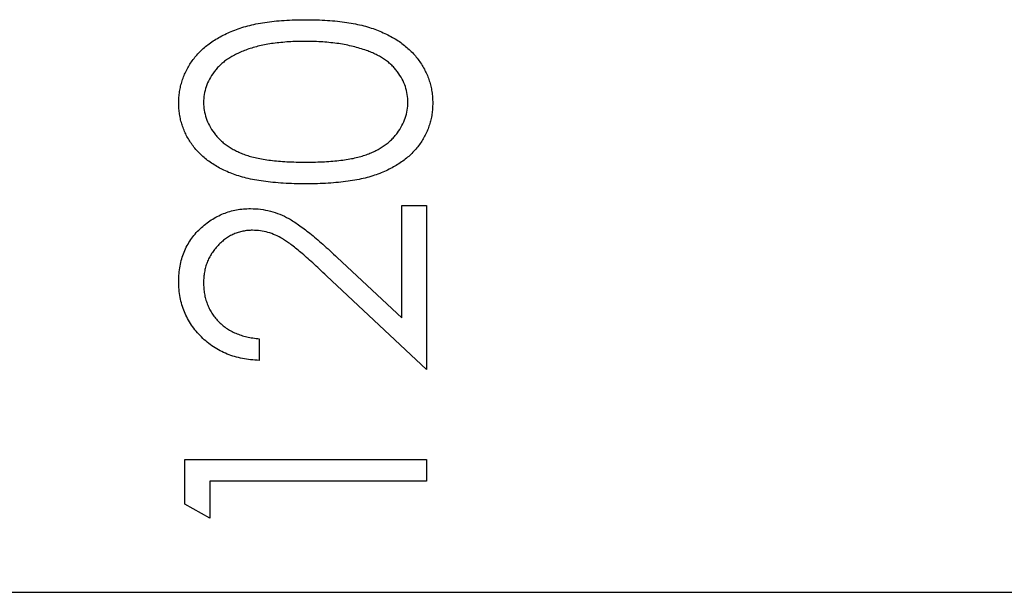
# Model space of a CAD drawing. Units: inches. Extents: x 399.4 to 459.9, y -56.6 to -27.1.
# Drawn here: x 419.8 to 420.2, y -53.1 to -52.8 of the extents above; entities that cross this region are included whole.
import ezdxf

# ---------------------------------------------------------------- set-up
doc = ezdxf.new("R2010")
doc.units = ezdxf.units.IN
doc.header["$LTSCALE"] = 1.27
doc.header["$MEASUREMENT"] = 0
doc.layers.get('0').update_dxf_attribs({"linetype": 'CONTINUOUS'})

msp = doc.modelspace()

# ---------------------------------------------------------------- linework, layer by layer
at = {"extrusion": (0, 1, 2.22045e-16)}
for p, q in [((419.95111, -52.96776), (419.95111, -52.91928)), ((419.95111, -52.91928), (419.96179, -52.91928)), ((419.96179, -52.91928), (419.96179, -52.99006)), ((419.92329, -52.94169), (419.95111, -52.96776)), ((419.96179, -52.99006), (419.91868, -52.94966)), ((419.88968, -52.97671), (419.88968, -52.98606)), ((419.85763, -53.04805), (419.85763, -53.02879)), ((419.85763, -53.02879), (419.96179, -53.02879)), ((419.96179, -53.02879), (419.96179, -53.03814)), ((419.86831, -53.03814), (419.86831, -53.05416)), ((419.96179, -53.03814), (419.86831, -53.03814)), ((419.86831, -53.05416), (419.85763, -53.04805)), ((419.47179, -53.08608), (420.86179, -53.08608))]:
    msp.add_line(p, q, dxfattribs=at)
for points, knots in [([(419.85496, -52.87511), (419.85497, -52.87428), (419.85498, -52.87345), (419.85504, -52.87262), (419.8551, -52.87181), (419.85521, -52.87099), (419.85533, -52.87018), (419.85545, -52.86939), (419.85559, -52.8686), (419.85577, -52.86782), (419.85595, -52.86704), (419.85617, -52.86627), (419.85642, -52.86551), (419.85666, -52.86475), (419.85692, -52.86399), (419.85723, -52.86325), (419.85754, -52.86251), (419.85789, -52.86178), (419.85825, -52.86106), (419.85862, -52.86034), (419.859, -52.85961), (419.85942, -52.85891), (419.85985, -52.85821), (419.86031, -52.85752), (419.8608, -52.85685), (419.86129, -52.85617), (419.8618, -52.85551), (419.86234, -52.85487), (419.8629, -52.85421), (419.86349, -52.85358), (419.8641, -52.85297), (419.86471, -52.85235), (419.86534, -52.85176), (419.86599, -52.85119), (419.86667, -52.85061), (419.86738, -52.85006), (419.8681, -52.84952), (419.86884, -52.84898), (419.8696, -52.84845), (419.87038, -52.84796), (419.87119, -52.84744), (419.87202, -52.84696), (419.87286, -52.8465), (419.87372, -52.84603), (419.8746, -52.84559), (419.87549, -52.84516), (419.87642, -52.84472), (419.87737, -52.8443), (419.87833, -52.84391), (419.87933, -52.84351), (419.88035, -52.84314), (419.88137, -52.84281), (419.88247, -52.84245), (419.88357, -52.84212), (419.88469, -52.84182), (419.88586, -52.84152), (419.88705, -52.84125), (419.88824, -52.84101), (419.8895, -52.84076), (419.89076, -52.84054), (419.89204, -52.84034), (419.89338, -52.84014), (419.89473, -52.83997), (419.89608, -52.83982), (419.89752, -52.83967), (419.89896, -52.83954), (419.9004, -52.83945), (419.90192, -52.83935), (419.90343, -52.83928), (419.90495, -52.83924), (419.90655, -52.83919), (419.90815, -52.83917), (419.90975, -52.83915)], [0, 0, 0, 0, 0.033788, 0.033788, 0.033788, 0.067226, 0.067226, 0.067226, 0.099841, 0.099841, 0.099841, 0.132545, 0.132545, 0.132545, 0.16513, 0.16513, 0.16513, 0.198011, 0.198011, 0.198011, 0.23128, 0.23128, 0.23128, 0.265044, 0.265044, 0.265044, 0.299216, 0.299216, 0.299216, 0.334359, 0.334359, 0.334359, 0.369695, 0.369695, 0.369695, 0.406258, 0.406258, 0.406258, 0.443804, 0.443804, 0.443804, 0.482982, 0.482982, 0.482982, 0.523085, 0.523085, 0.523085, 0.565267, 0.565267, 0.565267, 0.609343, 0.609343, 0.609343, 0.656393, 0.656393, 0.656393, 0.705887, 0.705887, 0.705887, 0.758326, 0.758326, 0.758326, 0.813833, 0.813833, 0.813833, 0.872795, 0.872795, 0.872795, 0.934723, 0.934723, 0.934723, 1, 1, 1, 1]), ([(419.90975, -52.83915), (419.91134, -52.83917), (419.91294, -52.83919), (419.91453, -52.83924), (419.91605, -52.83928), (419.91756, -52.83934), (419.91908, -52.83945), (419.92051, -52.83954), (419.92193, -52.83967), (419.92336, -52.83982), (419.9247, -52.83996), (419.92605, -52.84012), (419.92738, -52.84032), (419.92865, -52.84051), (419.92991, -52.84073), (419.93116, -52.84099), (419.93235, -52.84123), (419.93353, -52.8415), (419.93471, -52.8418), (419.93581, -52.84208), (419.9369, -52.84239), (419.93798, -52.84274), (419.93901, -52.84307), (419.94001, -52.84345), (419.94101, -52.84385), (419.94196, -52.84423), (419.9429, -52.84464), (419.94383, -52.84508), (419.94472, -52.8455), (419.94559, -52.84594), (419.94646, -52.84642), (419.94729, -52.84687), (419.94811, -52.84735), (419.94892, -52.84785), (419.9497, -52.84835), (419.95047, -52.84887), (419.95121, -52.84942), (419.95193, -52.84995), (419.95263, -52.85051), (419.9533, -52.85109), (419.95396, -52.85166), (419.9546, -52.85226), (419.95522, -52.85288), (419.95583, -52.85349), (419.95642, -52.85413), (419.95697, -52.85478), (419.95752, -52.85543), (419.95804, -52.8561), (419.95854, -52.85679), (419.95903, -52.85746), (419.9595, -52.85816), (419.95994, -52.85887), (419.96036, -52.85957), (419.96076, -52.86029), (419.96113, -52.86102), (419.96149, -52.86175), (419.96184, -52.86248), (419.96215, -52.86323), (419.96246, -52.86397), (419.96273, -52.86473), (419.96298, -52.86549), (419.96323, -52.86625), (419.96345, -52.86702), (419.96363, -52.8678), (419.96381, -52.86859), (419.96396, -52.86938), (419.96409, -52.87018), (419.96422, -52.87099), (419.96432, -52.87181), (419.96438, -52.87262), (419.96444, -52.87345), (419.96445, -52.87428), (419.96446, -52.87511)], [0, 0, 0, 0, 0.065069, 0.065069, 0.065069, 0.127067, 0.127067, 0.127067, 0.185532, 0.185532, 0.185532, 0.240785, 0.240785, 0.240785, 0.293004, 0.293004, 0.293004, 0.342556, 0.342556, 0.342556, 0.388955, 0.388955, 0.388955, 0.432815, 0.432815, 0.432815, 0.474671, 0.474671, 0.474671, 0.514821, 0.514821, 0.514821, 0.553655, 0.553655, 0.553655, 0.591479, 0.591479, 0.591479, 0.627861, 0.627861, 0.627861, 0.663639, 0.663639, 0.663639, 0.698823, 0.698823, 0.698823, 0.733433, 0.733433, 0.733433, 0.76763, 0.76763, 0.76763, 0.801074, 0.801074, 0.801074, 0.83425, 0.83425, 0.83425, 0.86697, 0.86697, 0.86697, 0.899712, 0.899712, 0.899712, 0.932696, 0.932696, 0.932696, 0.966173, 0.966173, 0.966173, 1, 1, 1, 1]), ([(419.90971, -52.8485), (419.90846, -52.84852), (419.90721, -52.84853), (419.90595, -52.84856), (419.90476, -52.84859), (419.90356, -52.84863), (419.90236, -52.84871), (419.90123, -52.84878), (419.9001, -52.84889), (419.89896, -52.849), (419.89788, -52.84911), (419.8968, -52.84923), (419.89573, -52.84938), (419.8947, -52.84952), (419.89368, -52.84969), (419.89266, -52.84988), (419.8917, -52.85005), (419.89074, -52.85024), (419.88978, -52.85046), (419.88887, -52.85068), (419.88797, -52.85093), (419.88707, -52.85119), (419.88621, -52.85145), (419.88536, -52.85171), (419.88452, -52.85201), (419.88372, -52.85229), (419.88293, -52.85259), (419.88214, -52.85293), (419.8814, -52.85324), (419.88067, -52.85357), (419.87995, -52.85393), (419.87926, -52.85427), (419.87858, -52.85463), (419.87791, -52.85501), (419.87727, -52.85538), (419.87664, -52.85577), (419.87603, -52.85618), (419.87544, -52.85658), (419.87487, -52.85699), (419.87432, -52.85743), (419.87379, -52.85786), (419.87327, -52.85832), (419.87278, -52.85879), (419.87229, -52.85924), (419.87182, -52.85971), (419.87138, -52.86021), (419.87095, -52.86069), (419.87055, -52.86119), (419.87017, -52.86171), (419.86943, -52.86271), (419.86877, -52.86377), (419.86818, -52.86486), (419.86763, -52.8659), (419.86715, -52.86697), (419.86677, -52.86807), (419.86639, -52.86915), (419.8661, -52.87027), (419.86593, -52.87139), (419.86576, -52.87252), (419.8657, -52.87366), (419.86564, -52.87479)], [0, 0, 0, 0, 0.065674, 0.065674, 0.065674, 0.128473, 0.128473, 0.128473, 0.188155, 0.188155, 0.188155, 0.24508, 0.24508, 0.24508, 0.299416, 0.299416, 0.299416, 0.350785, 0.350785, 0.350785, 0.399899, 0.399899, 0.399899, 0.446624, 0.446624, 0.446624, 0.491202, 0.491202, 0.491202, 0.533319, 0.533319, 0.533319, 0.573791, 0.573791, 0.573791, 0.612461, 0.612461, 0.612461, 0.649528, 0.649528, 0.649528, 0.685459, 0.685459, 0.685459, 0.720284, 0.720284, 0.720284, 0.754012, 0.754012, 0.754012, 0.819093, 0.819093, 0.819093, 0.880506, 0.880506, 0.880506, 0.940318, 0.940318, 0.940318, 1, 1, 1, 1]), ([(419.9359, -52.85245), (419.93497, -52.85213), (419.93404, -52.85182), (419.9331, -52.85153), (419.93214, -52.85123), (419.93116, -52.85096), (419.93018, -52.85071), (419.92916, -52.85046), (419.92814, -52.85025), (419.92711, -52.85005), (419.92605, -52.84984), (419.92499, -52.84964), (419.92392, -52.84948), (419.92281, -52.84932), (419.9217, -52.84918), (419.92058, -52.84907), (419.91942, -52.84894), (419.91826, -52.84884), (419.9171, -52.84875), (419.91589, -52.84866), (419.91468, -52.8486), (419.91347, -52.84856), (419.91221, -52.84853), (419.91096, -52.84851), (419.90971, -52.8485)], [0, 0, 0, 0, 0.110588, 0.110588, 0.110588, 0.224542, 0.224542, 0.224542, 0.342503, 0.342503, 0.342503, 0.464324, 0.464324, 0.464324, 0.590756, 0.590756, 0.590756, 0.722227, 0.722227, 0.722227, 0.858843, 0.858843, 0.858843, 1, 1, 1, 1]), ([(419.95378, -52.87479), (419.95373, -52.87364), (419.95368, -52.87249), (419.95351, -52.87135), (419.95334, -52.87022), (419.95305, -52.8691), (419.95267, -52.86801), (419.95229, -52.86691), (419.95182, -52.86583), (419.95128, -52.8648), (419.9507, -52.86371), (419.95004, -52.86268), (419.94931, -52.86169), (419.94894, -52.86118), (419.94854, -52.86069), (419.94813, -52.86021), (419.94771, -52.85973), (419.94727, -52.85927), (419.94681, -52.85883), (419.94634, -52.85838), (419.94584, -52.85795), (419.94533, -52.85754), (419.94481, -52.85712), (419.94427, -52.85671), (419.94372, -52.85633), (419.94316, -52.85594), (419.94258, -52.85557), (419.94199, -52.85522), (419.94137, -52.85486), (419.94074, -52.85452), (419.94009, -52.8542), (419.93943, -52.85387), (419.93875, -52.85356), (419.93807, -52.85328), (419.93735, -52.85298), (419.93662, -52.85272), (419.9359, -52.85245)], [0, 0, 0, 0, 0.112802, 0.112802, 0.112802, 0.225203, 0.225203, 0.225203, 0.339663, 0.339663, 0.339663, 0.459731, 0.459731, 0.459731, 0.521784, 0.521784, 0.521784, 0.583969, 0.583969, 0.583969, 0.64821, 0.64821, 0.64821, 0.71391, 0.71391, 0.71391, 0.781027, 0.781027, 0.781027, 0.851466, 0.851466, 0.851466, 0.924059, 0.924059, 0.924059, 1, 1, 1, 1]), ([(419.90975, -52.90993), (419.90808, -52.90992), (419.90641, -52.90991), (419.90474, -52.90987), (419.90317, -52.90983), (419.9016, -52.90976), (419.90003, -52.90966), (419.89854, -52.90957), (419.89706, -52.90945), (419.89558, -52.90931), (419.8942, -52.90917), (419.89283, -52.90901), (419.89145, -52.90883), (419.89017, -52.90865), (419.88889, -52.90846), (419.88761, -52.90822), (419.88642, -52.908), (419.88524, -52.90774), (419.88406, -52.90745), (419.88297, -52.90718), (419.88188, -52.90689), (419.88081, -52.90655), (419.87981, -52.90624), (419.87882, -52.9059), (419.87785, -52.90553), (419.87692, -52.90518), (419.87601, -52.90479), (419.87511, -52.90438), (419.87424, -52.90399), (419.87339, -52.90357), (419.87255, -52.90311), (419.87174, -52.90267), (419.87095, -52.9022), (419.87017, -52.90171), (419.86941, -52.90123), (419.86866, -52.90074), (419.86793, -52.90021), (419.86723, -52.8997), (419.86655, -52.89916), (419.86589, -52.8986), (419.86524, -52.89806), (419.86461, -52.89749), (419.86401, -52.89689), (419.86342, -52.8963), (419.86285, -52.89569), (419.8623, -52.89506), (419.86176, -52.89442), (419.86124, -52.89377), (419.86076, -52.89309), (419.86028, -52.89243), (419.85983, -52.89175), (419.8594, -52.89105), (419.85898, -52.89036), (419.85858, -52.88966), (419.85821, -52.88894), (419.85785, -52.88824), (419.85753, -52.88752), (419.85723, -52.88679), (419.85693, -52.88606), (419.85666, -52.88531), (419.85642, -52.88456), (419.85617, -52.88381), (419.85595, -52.88305), (419.85577, -52.88229), (419.85558, -52.88151), (419.85543, -52.88073), (419.85531, -52.87995), (419.85519, -52.87916), (419.85509, -52.87837), (419.85504, -52.87757), (419.85498, -52.87675), (419.85497, -52.87593), (419.85496, -52.87511)], [0, 0, 0, 0, 0.06859, 0.06859, 0.06859, 0.133236, 0.133236, 0.133236, 0.194298, 0.194298, 0.194298, 0.251261, 0.251261, 0.251261, 0.304491, 0.304491, 0.304491, 0.354209, 0.354209, 0.354209, 0.400451, 0.400451, 0.400451, 0.443378, 0.443378, 0.443378, 0.483979, 0.483979, 0.483979, 0.523213, 0.523213, 0.523213, 0.561001, 0.561001, 0.561001, 0.597856, 0.597856, 0.597856, 0.633471, 0.633471, 0.633471, 0.668265, 0.668265, 0.668265, 0.702638, 0.702638, 0.702638, 0.736825, 0.736825, 0.736825, 0.77043, 0.77043, 0.77043, 0.803572, 0.803572, 0.803572, 0.835925, 0.835925, 0.835925, 0.86847, 0.86847, 0.86847, 0.900854, 0.900854, 0.900854, 0.933471, 0.933471, 0.933471, 0.96626, 0.96626, 0.96626, 1, 1, 1, 1]), ([(419.86564, -52.87479), (419.8657, -52.87595), (419.86576, -52.8771), (419.86593, -52.87824), (419.8661, -52.87938), (419.86639, -52.8805), (419.86677, -52.8816), (419.86715, -52.88271), (419.86763, -52.88379), (419.86818, -52.88483), (419.86877, -52.88593), (419.86943, -52.88698), (419.87017, -52.88798), (419.87055, -52.8885), (419.87095, -52.889), (419.87138, -52.88948), (419.8718, -52.88997), (419.87225, -52.89043), (419.87271, -52.89088), (419.87318, -52.89134), (419.87367, -52.89178), (419.87417, -52.8922), (419.87469, -52.89262), (419.87523, -52.89303), (419.87578, -52.89341), (419.87635, -52.8938), (419.87694, -52.89418), (419.87753, -52.89453), (419.87814, -52.8949), (419.87876, -52.89525), (419.87939, -52.89558), (419.88005, -52.89591), (419.88072, -52.89622), (419.88139, -52.89652), (419.8821, -52.89682), (419.88282, -52.89711), (419.88354, -52.89737), (419.88431, -52.89765), (419.88509, -52.8979), (419.88588, -52.89812), (419.88674, -52.89837), (419.88761, -52.89858), (419.88849, -52.89877), (419.88944, -52.89898), (419.8904, -52.89917), (419.89137, -52.89933), (419.89241, -52.89951), (419.89347, -52.89965), (419.89452, -52.89977), (419.89565, -52.89991), (419.89678, -52.90003), (419.89792, -52.90013), (419.89914, -52.90023), (419.90035, -52.90031), (419.90157, -52.90038), (419.90289, -52.90045), (419.9042, -52.90051), (419.90552, -52.90054), (419.90691, -52.90058), (419.90831, -52.90058), (419.90971, -52.90059)], [0, 0, 0, 0, 0.060377, 0.060377, 0.060377, 0.120865, 0.120865, 0.120865, 0.182579, 0.182579, 0.182579, 0.247626, 0.247626, 0.247626, 0.281336, 0.281336, 0.281336, 0.315119, 0.315119, 0.315119, 0.349457, 0.349457, 0.349457, 0.384606, 0.384606, 0.384606, 0.421016, 0.421016, 0.421016, 0.458237, 0.458237, 0.458237, 0.496894, 0.496894, 0.496894, 0.537315, 0.537315, 0.537315, 0.58021, 0.58021, 0.58021, 0.627167, 0.627167, 0.627167, 0.678438, 0.678438, 0.678438, 0.734024, 0.734024, 0.734024, 0.793778, 0.793778, 0.793778, 0.857736, 0.857736, 0.857736, 0.926709, 0.926709, 0.926709, 1, 1, 1, 1]), ([(419.90971, -52.90059), (419.9111, -52.90058), (419.91249, -52.90058), (419.91388, -52.90054), (419.91519, -52.90051), (419.9165, -52.90045), (419.91781, -52.90038), (419.91902, -52.90031), (419.92024, -52.90022), (419.92146, -52.90013), (419.92259, -52.90003), (419.92373, -52.89993), (419.92486, -52.89979), (419.92591, -52.89966), (419.92695, -52.89951), (419.92799, -52.89933), (419.92895, -52.89917), (419.9299, -52.899), (419.93085, -52.89879), (419.93172, -52.8986), (419.93259, -52.89839), (419.93346, -52.89814), (419.93424, -52.89792), (419.93502, -52.89767), (419.93579, -52.89739), (419.93652, -52.89713), (419.93724, -52.89684), (419.93794, -52.89654), (419.93862, -52.89624), (419.93929, -52.89593), (419.93995, -52.8956), (419.94058, -52.89528), (419.94121, -52.89494), (419.94182, -52.89458), (419.94242, -52.89422), (419.94301, -52.89385), (419.94358, -52.89345), (419.94413, -52.89306), (419.94466, -52.89265), (419.94518, -52.89222), (419.94569, -52.8918), (419.94619, -52.89136), (419.94666, -52.8909), (419.94713, -52.89045), (419.94757, -52.88997), (419.948, -52.88948), (419.94842, -52.889), (419.94883, -52.8885), (419.94921, -52.88798), (419.94996, -52.88698), (419.95063, -52.88592), (419.95121, -52.88481), (419.95177, -52.88376), (419.95224, -52.88267), (419.95263, -52.88155), (419.95301, -52.88047), (419.95331, -52.87935), (419.95349, -52.87822), (419.95367, -52.87709), (419.95372, -52.87594), (419.95378, -52.87479)], [0, 0, 0, 0, 0.072955, 0.072955, 0.072955, 0.141591, 0.141591, 0.141591, 0.205573, 0.205573, 0.205573, 0.265315, 0.265315, 0.265315, 0.320613, 0.320613, 0.320613, 0.371477, 0.371477, 0.371477, 0.418453, 0.418453, 0.418453, 0.461364, 0.461364, 0.461364, 0.501801, 0.501801, 0.501801, 0.540474, 0.540474, 0.540474, 0.577852, 0.577852, 0.577852, 0.614276, 0.614276, 0.614276, 0.64966, 0.64966, 0.64966, 0.684283, 0.684283, 0.684283, 0.718344, 0.718344, 0.718344, 0.752068, 0.752068, 0.752068, 0.817643, 0.817643, 0.817643, 0.879716, 0.879716, 0.879716, 0.939962, 0.939962, 0.939962, 1, 1, 1, 1]), ([(419.96446, -52.87511), (419.96445, -52.87593), (419.96444, -52.87675), (419.96438, -52.87757), (419.96433, -52.87837), (419.96423, -52.87916), (419.96411, -52.87995), (419.96399, -52.88073), (419.96383, -52.88151), (419.96365, -52.88229), (419.96347, -52.88304), (419.96326, -52.88379), (419.96302, -52.88454), (419.96279, -52.88529), (419.96253, -52.88603), (419.96223, -52.88675), (419.96193, -52.88748), (419.96159, -52.8882), (419.96123, -52.8889), (419.96086, -52.88961), (419.96047, -52.8903), (419.96006, -52.89099), (419.95964, -52.89168), (419.9592, -52.89235), (419.95873, -52.89301), (419.95825, -52.89368), (419.95774, -52.89432), (419.9572, -52.89495), (419.95666, -52.89559), (419.9561, -52.8962), (419.95551, -52.89679), (419.95491, -52.89739), (419.95428, -52.89795), (419.95363, -52.8985), (419.95297, -52.89906), (419.95228, -52.89959), (419.95157, -52.90011), (419.95084, -52.90063), (419.9501, -52.90113), (419.94934, -52.90161), (419.94855, -52.9021), (419.94775, -52.90257), (419.94694, -52.90301), (419.94609, -52.90346), (419.94522, -52.90389), (419.94435, -52.9043), (419.94344, -52.90472), (419.94252, -52.90511), (419.94159, -52.90547), (419.94061, -52.90585), (419.93962, -52.90619), (419.93861, -52.90651), (419.93753, -52.90685), (419.93644, -52.90716), (419.93533, -52.90743), (419.93416, -52.90772), (419.93298, -52.90796), (419.93179, -52.90818), (419.93051, -52.90842), (419.92923, -52.90862), (419.92795, -52.90881), (419.92657, -52.909), (419.9252, -52.90917), (419.92382, -52.90931), (419.92235, -52.90945), (419.92088, -52.90957), (419.91941, -52.90966), (419.91785, -52.90976), (419.91628, -52.90983), (419.91472, -52.90987), (419.91306, -52.90991), (419.91141, -52.90992), (419.90975, -52.90993)], [0, 0, 0, 0, 0.033789, 0.033789, 0.033789, 0.066625, 0.066625, 0.066625, 0.099289, 0.099289, 0.099289, 0.131367, 0.131367, 0.131367, 0.163592, 0.163592, 0.163592, 0.196113, 0.196113, 0.196113, 0.228912, 0.228912, 0.228912, 0.26217, 0.26217, 0.26217, 0.296004, 0.296004, 0.296004, 0.330232, 0.330232, 0.330232, 0.365076, 0.365076, 0.365076, 0.400968, 0.400968, 0.400968, 0.437877, 0.437877, 0.437877, 0.475966, 0.475966, 0.475966, 0.51564, 0.51564, 0.51564, 0.556675, 0.556675, 0.556675, 0.600028, 0.600028, 0.600028, 0.64669, 0.64669, 0.64669, 0.696419, 0.696419, 0.696419, 0.749772, 0.749772, 0.749772, 0.80685, 0.80685, 0.80685, 0.86743, 0.86743, 0.86743, 0.931884, 0.931884, 0.931884, 1, 1, 1, 1]), ([(419.85496, -52.95208), (419.85498, -52.95094), (419.85501, -52.9498), (419.8551, -52.94866), (419.85519, -52.94756), (419.85534, -52.94647), (419.85554, -52.94539), (419.85573, -52.94435), (419.85596, -52.94331), (419.85625, -52.9423), (419.85654, -52.9413), (419.85688, -52.94032), (419.85727, -52.93936), (419.85765, -52.93842), (419.85808, -52.93749), (419.85857, -52.9366), (419.85905, -52.93571), (419.85958, -52.93485), (419.86015, -52.93401), (419.86073, -52.93317), (419.86134, -52.93235), (419.86201, -52.93157), (419.86269, -52.93078), (419.86342, -52.93004), (419.86418, -52.92932), (419.86494, -52.9286), (419.86572, -52.92792), (419.86654, -52.92727), (419.86733, -52.92665), (419.86815, -52.92607), (419.869, -52.92552), (419.86983, -52.92498), (419.87069, -52.92448), (419.87157, -52.92402), (419.87243, -52.92356), (419.87333, -52.92315), (419.87424, -52.92279), (419.87514, -52.92243), (419.87606, -52.92212), (419.87699, -52.92185), (419.87794, -52.92157), (419.8789, -52.92134), (419.87987, -52.92116), (419.88085, -52.92098), (419.88184, -52.92084), (419.88283, -52.92076), (419.88386, -52.92068), (419.88489, -52.92065), (419.88592, -52.92062)], [0, 0, 0, 0, 0.06948, 0.06948, 0.06948, 0.136525, 0.136525, 0.136525, 0.200801, 0.200801, 0.200801, 0.263983, 0.263983, 0.263983, 0.325711, 0.325711, 0.325711, 0.387271, 0.387271, 0.387271, 0.449493, 0.449493, 0.449493, 0.512955, 0.512955, 0.512955, 0.576266, 0.576266, 0.576266, 0.637575, 0.637575, 0.637575, 0.697901, 0.697901, 0.697901, 0.757558, 0.757558, 0.757558, 0.816588, 0.816588, 0.816588, 0.876646, 0.876646, 0.876646, 0.937286, 0.937286, 0.937286, 1, 1, 1, 1]), ([(419.88592, -52.92062), (419.88737, -52.92067), (419.88882, -52.92072), (419.89026, -52.92089), (419.89168, -52.92106), (419.89308, -52.92134), (419.89446, -52.9217), (419.89583, -52.92206), (419.89719, -52.92251), (419.8985, -52.92304), (419.89985, -52.92358), (419.90116, -52.92422), (419.90243, -52.92494), (419.90311, -52.92532), (419.90377, -52.92573), (419.90443, -52.92615), (419.90517, -52.92662), (419.9059, -52.92711), (419.90662, -52.92761), (419.90742, -52.92816), (419.9082, -52.92874), (419.90898, -52.92932), (419.90983, -52.92996), (419.91067, -52.93061), (419.9115, -52.93128), (419.91241, -52.93201), (419.91331, -52.93276), (419.9142, -52.93351), (419.91516, -52.93433), (419.91611, -52.93514), (419.91705, -52.93598), (419.91807, -52.93687), (419.91908, -52.93779), (419.92008, -52.93871), (419.92116, -52.9397), (419.92223, -52.9407), (419.92329, -52.94169)], [0, 0, 0, 0, 0.098701, 0.098701, 0.098701, 0.195671, 0.195671, 0.195671, 0.29242, 0.29242, 0.29242, 0.391339, 0.391339, 0.391339, 0.444459, 0.444459, 0.444459, 0.504225, 0.504225, 0.504225, 0.570348, 0.570348, 0.570348, 0.642914, 0.642914, 0.642914, 0.72229, 0.72229, 0.72229, 0.807923, 0.807923, 0.807923, 0.90047, 0.90047, 0.90047, 1, 1, 1, 1]), ([(419.88676, -52.92997), (419.88605, -52.92998), (419.88533, -52.93), (419.88463, -52.93007), (419.88394, -52.93013), (419.88326, -52.93024), (419.88258, -52.93038), (419.88192, -52.93052), (419.88127, -52.93068), (419.88062, -52.93088), (419.87998, -52.93108), (419.87934, -52.93132), (419.87872, -52.93159), (419.87809, -52.93187), (419.87748, -52.93219), (419.87689, -52.93253), (419.87629, -52.93288), (419.87571, -52.93326), (419.87515, -52.93366), (419.87458, -52.93407), (419.87402, -52.93451), (419.87349, -52.93497), (419.87292, -52.93546), (419.87239, -52.93598), (419.87188, -52.93652), (419.87137, -52.93706), (419.87088, -52.93762), (419.87042, -52.93821), (419.86997, -52.93878), (419.86954, -52.93937), (419.86914, -52.93998), (419.86876, -52.94058), (419.8684, -52.9412), (419.86808, -52.94184), (419.86776, -52.94248), (419.86746, -52.94313), (419.8672, -52.9438), (419.86694, -52.94448), (419.86671, -52.94517), (419.86652, -52.94587), (419.86632, -52.94657), (419.86616, -52.94728), (419.86604, -52.94799), (419.8659, -52.94873), (419.8658, -52.94948), (419.86574, -52.95023), (419.86568, -52.951), (419.86566, -52.95178), (419.86564, -52.95256)], [0, 0, 0, 0, 0.061965, 0.061965, 0.061965, 0.122122, 0.122122, 0.122122, 0.180988, 0.180988, 0.180988, 0.239933, 0.239933, 0.239933, 0.299906, 0.299906, 0.299906, 0.359989, 0.359989, 0.359989, 0.421776, 0.421776, 0.421776, 0.486576, 0.486576, 0.486576, 0.551535, 0.551535, 0.551535, 0.615018, 0.615018, 0.615018, 0.677259, 0.677259, 0.677259, 0.73973, 0.73973, 0.73973, 0.80305, 0.80305, 0.80305, 0.866495, 0.866495, 0.866495, 0.931973, 0.931973, 0.931973, 1, 1, 1, 1]), ([(419.91868, -52.94966), (419.91766, -52.94868), (419.91663, -52.9477), (419.91559, -52.94672), (419.91464, -52.94582), (419.91368, -52.94493), (419.91271, -52.94405), (419.91183, -52.94324), (419.91094, -52.94244), (419.91004, -52.94165), (419.90923, -52.94093), (419.90841, -52.94022), (419.90758, -52.93952), (419.90683, -52.93889), (419.90607, -52.93828), (419.90531, -52.93767), (419.90463, -52.93712), (419.90396, -52.93658), (419.90326, -52.93606), (419.90265, -52.9356), (419.90203, -52.93517), (419.9014, -52.93474), (419.90086, -52.93438), (419.90032, -52.93402), (419.89976, -52.93368), (419.89875, -52.93307), (419.8977, -52.93253), (419.89663, -52.93205), (419.89558, -52.93159), (419.89451, -52.9312), (419.89341, -52.93088), (419.89234, -52.93057), (419.89124, -52.93034), (419.89014, -52.9302), (419.88902, -52.93005), (419.88789, -52.93001), (419.88676, -52.92997)], [0, 0, 0, 0, 0.110803, 0.110803, 0.110803, 0.212829, 0.212829, 0.212829, 0.306101, 0.306101, 0.306101, 0.390647, 0.390647, 0.390647, 0.466924, 0.466924, 0.466924, 0.534481, 0.534481, 0.534481, 0.593587, 0.593587, 0.593587, 0.644557, 0.644557, 0.644557, 0.7362, 0.7362, 0.7362, 0.825024, 0.825024, 0.825024, 0.911986, 0.911986, 0.911986, 1, 1, 1, 1]), ([(419.88968, -52.98606), (419.88844, -52.98599), (419.8872, -52.98593), (419.88596, -52.9858), (419.88477, -52.98568), (419.88359, -52.98549), (419.88242, -52.98526), (419.88128, -52.98504), (419.88016, -52.98477), (419.87906, -52.98445), (419.87797, -52.98413), (419.8769, -52.98375), (419.87584, -52.98332), (419.87481, -52.9829), (419.8738, -52.98244), (419.87282, -52.98192), (419.87183, -52.98141), (419.87087, -52.98085), (419.86994, -52.98023), (419.86901, -52.97962), (419.86811, -52.97896), (419.86725, -52.97825), (419.86637, -52.97753), (419.86553, -52.97677), (419.86472, -52.97598), (419.86392, -52.97518), (419.86315, -52.97436), (419.86243, -52.97349), (419.86172, -52.97265), (419.86106, -52.97176), (419.86044, -52.97084), (419.85984, -52.96995), (419.85929, -52.96902), (419.85877, -52.96807), (419.85827, -52.96713), (419.8578, -52.96616), (419.8574, -52.96517), (419.85699, -52.96417), (419.85664, -52.96314), (419.85633, -52.9621), (419.85603, -52.96105), (419.85577, -52.95998), (419.85556, -52.95891), (419.85535, -52.9578), (419.85519, -52.95669), (419.8551, -52.95557), (419.85501, -52.95441), (419.85498, -52.95325), (419.85496, -52.95208)], [0, 0, 0, 0, 0.068791, 0.068791, 0.068791, 0.135103, 0.135103, 0.135103, 0.198979, 0.198979, 0.198979, 0.261904, 0.261904, 0.261904, 0.323495, 0.323495, 0.323495, 0.385195, 0.385195, 0.385195, 0.446969, 0.446969, 0.446969, 0.509765, 0.509765, 0.509765, 0.572251, 0.572251, 0.572251, 0.633405, 0.633405, 0.633405, 0.693251, 0.693251, 0.693251, 0.752583, 0.752583, 0.752583, 0.812579, 0.812579, 0.812579, 0.873275, 0.873275, 0.873275, 0.93555, 0.93555, 0.93555, 1, 1, 1, 1]), ([(419.86564, -52.95256), (419.86566, -52.95338), (419.86568, -52.95419), (419.86574, -52.95501), (419.8658, -52.95579), (419.86591, -52.95657), (419.86604, -52.95734), (419.86616, -52.95809), (419.86631, -52.95884), (419.86652, -52.95958), (419.86671, -52.9603), (419.86696, -52.961), (419.86723, -52.9617), (419.86749, -52.96239), (419.86778, -52.96307), (419.8681, -52.96373), (419.86843, -52.96439), (419.86879, -52.96503), (419.86919, -52.96565), (419.86958, -52.96627), (419.87001, -52.96688), (419.87046, -52.96746), (419.87092, -52.96806), (419.87142, -52.96863), (419.87194, -52.96917), (419.87247, -52.96972), (419.87303, -52.97025), (419.87361, -52.97074), (419.87419, -52.97123), (419.8748, -52.97169), (419.87543, -52.97212), (419.87607, -52.97255), (419.87673, -52.97295), (419.87741, -52.97333), (419.8781, -52.97371), (419.87881, -52.97406), (419.87954, -52.97437), (419.88029, -52.97469), (419.88105, -52.97498), (419.88183, -52.97523), (419.88264, -52.97548), (419.88347, -52.9757), (419.88429, -52.97589), (419.88516, -52.97609), (419.88603, -52.97626), (419.8869, -52.97639), (419.88782, -52.97653), (419.88875, -52.97662), (419.88968, -52.97671)], [0, 0, 0, 0, 0.06443, 0.06443, 0.06443, 0.12653, 0.12653, 0.12653, 0.186744, 0.186744, 0.186744, 0.245898, 0.245898, 0.245898, 0.304053, 0.304053, 0.304053, 0.362196, 0.362196, 0.362196, 0.420655, 0.420655, 0.420655, 0.480331, 0.480331, 0.480331, 0.540663, 0.540663, 0.540663, 0.600744, 0.600744, 0.600744, 0.661982, 0.661982, 0.661982, 0.72448, 0.72448, 0.72448, 0.789067, 0.789067, 0.789067, 0.856333, 0.856333, 0.856333, 0.926362, 0.926362, 0.926362, 1, 1, 1, 1])]:
    msp.add_open_spline(points, degree=3, knots=knots)

doc.saveas('drawing.dxf')
